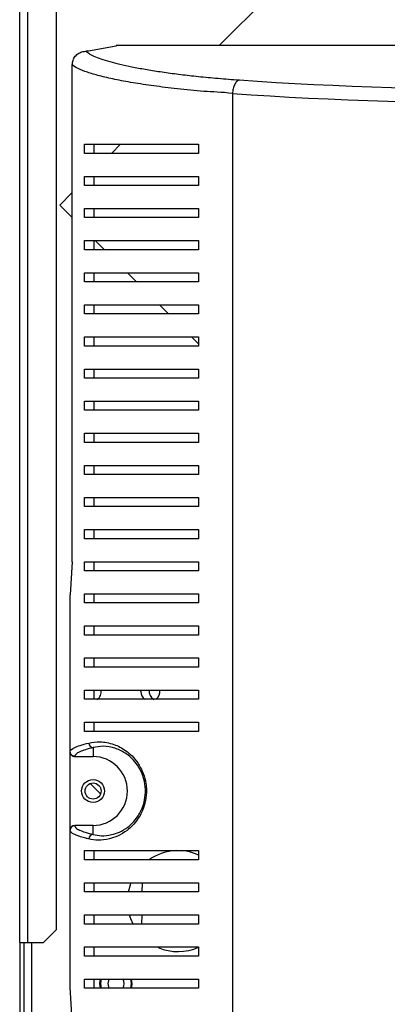
# Model space of a CAD drawing. Units: millimetres. Extents: x 294 to 4469, y 422 to 2632.
# Drawn here: x 4232 to 4312, y 1393 to 1608 of the extents above; entities that cross this region are included whole.
import ezdxf

# ---------------------------------------------------------------- set-up
doc = ezdxf.new("R2010")
doc.units = ezdxf.units.MM

msp = doc.modelspace()

# ---------------------------------------------------------------- linework, layer by layer
at = {"color": 7, "linetype": 'Continuous', "lineweight": 25}
for p, q in [((4231.61, 1406.73), (4231.61, 1731.43)), ((4233.41, 1406.73), (4233.41, 1731.43)), ((4239.61, 1409.56), (4239.61, 1728.6)), ((4386.05, 1713.16), (4275.12, 1602.23)), ((4252.61, 1602.11), (4246.61, 1601.01)), ((4252.61, 1602.23), (4252.61, 1602.11)), ((4316.61, 1602.23), (4252.61, 1602.23)), ((4246.61, 1601.01), (4246.06, 1601.01)), ((4243.08, 1489.73), (4243.08, 1598.03)), ((4278, 1591.77), (4278, 1287.69)), ((4245.75, 1578.73), (4245.75, 1580.73)), ((4247.85, 1578.73), (4247.85, 1580.73)), ((4253.62, 1580.73), (4251.62, 1578.73)), ((4270.61, 1580.73), (4270.61, 1578.73)), ((4245.75, 1571.73), (4245.75, 1573.73)), ((4247.85, 1571.73), (4247.85, 1573.73)), ((4270.61, 1573.73), (4270.61, 1571.73)), ((4243.08, 1570.19), (4240.35, 1567.46)), ((4240.35, 1567.46), (4243.08, 1564.73)), ((4245.75, 1564.73), (4245.75, 1566.73)), ((4247.85, 1564.73), (4247.85, 1566.73)), ((4270.61, 1566.73), (4270.61, 1564.73)), ((4245.75, 1557.73), (4245.75, 1559.73)), ((4247.85, 1557.73), (4247.85, 1559.73)), ((4248.08, 1559.73), (4250.08, 1557.73)), ((4270.61, 1559.73), (4270.61, 1557.73)), ((4245.75, 1550.73), (4245.75, 1552.73)), ((4247.85, 1550.73), (4247.85, 1552.73)), ((4255.08, 1552.73), (4257.08, 1550.73)), ((4270.61, 1552.73), (4270.61, 1550.73)), ((4245.75, 1543.73), (4245.75, 1545.73)), ((4247.85, 1543.73), (4247.85, 1545.73)), ((4262.08, 1545.73), (4264.08, 1543.73)), ((4270.61, 1545.73), (4270.61, 1543.73)), ((4245.75, 1536.73), (4245.75, 1538.73)), ((4247.85, 1536.73), (4247.85, 1538.73)), ((4269.08, 1538.73), (4270.61, 1537.2)), ((4270.61, 1538.73), (4270.61, 1536.73)), ((4245.75, 1529.73), (4245.75, 1531.73)), ((4247.85, 1529.73), (4247.85, 1531.73)), ((4270.61, 1531.73), (4270.61, 1529.73)), ((4245.75, 1522.73), (4245.75, 1524.73)), ((4247.85, 1522.73), (4247.85, 1524.73)), ((4270.61, 1524.73), (4270.61, 1522.73)), ((4245.75, 1515.73), (4245.75, 1517.73)), ((4247.85, 1515.73), (4247.85, 1517.73)), ((4270.61, 1517.73), (4270.61, 1515.73)), ((4245.75, 1508.73), (4245.75, 1510.73)), ((4247.85, 1508.73), (4247.85, 1510.73)), ((4270.61, 1510.73), (4270.61, 1508.73)), ((4245.75, 1501.73), (4245.75, 1503.73)), ((4247.85, 1501.73), (4247.85, 1503.73)), ((4270.61, 1503.73), (4270.61, 1501.73)), ((4245.75, 1494.73), (4245.75, 1496.73)), ((4247.85, 1494.73), (4247.85, 1496.73)), ((4270.61, 1496.73), (4270.61, 1494.73)), ((4243.08, 1489.73), (4242.61, 1482.47)), ((4245.75, 1487.73), (4245.75, 1489.73)), ((4247.85, 1487.73), (4247.85, 1489.73)), ((4270.61, 1489.73), (4270.61, 1487.73)), ((4242.61, 1448.3), (4242.61, 1482.47)), ((4245.75, 1480.73), (4245.75, 1482.73)), ((4247.85, 1480.73), (4247.85, 1482.73)), ((4270.61, 1482.73), (4270.61, 1480.73)), ((4245.75, 1473.73), (4245.75, 1475.73)), ((4247.85, 1473.73), (4247.85, 1475.73)), ((4270.61, 1475.73), (4270.61, 1473.73)), ((4245.75, 1466.73), (4245.75, 1468.73)), ((4247.85, 1466.73), (4247.85, 1468.73)), ((4270.61, 1468.73), (4270.61, 1466.73)), ((4245.75, 1459.73), (4245.75, 1461.73)), ((4247.85, 1459.73), (4247.85, 1461.73)), ((4258.01, 1461.43), (4258.03, 1461.74)), ((4270.61, 1461.73), (4270.61, 1459.73)), ((4245.75, 1452.73), (4245.75, 1454.73)), ((4247.85, 1452.73), (4247.85, 1454.73)), ((4270.61, 1454.73), (4270.61, 1452.73)), ((4247.61, 1449.19), (4247.61, 1447.23)), ((4242.61, 1448.23), (4242.61, 1448.3)), ((4242.61, 1431.23), (4242.61, 1448.23)), ((4243.61, 1447.3), (4243.61, 1447.23)), ((4243.61, 1447.23), (4247.61, 1447.23)), ((4246.97, 1441.36), (4249.25, 1439.12)), ((4247.61, 1432.23), (4243.61, 1432.23)), ((4243.61, 1432.23), (4243.61, 1432.16)), ((4247.61, 1430.26), (4247.61, 1432.23)), ((4242.61, 1431.16), (4242.61, 1431.23)), ((4242.61, 1396.99), (4242.61, 1431.16)), ((4245.75, 1424.73), (4245.75, 1426.73)), ((4247.85, 1424.73), (4247.85, 1426.73)), ((4270.61, 1426.73), (4270.61, 1424.73)), ((4245.75, 1417.73), (4245.75, 1419.73)), ((4247.85, 1417.73), (4247.85, 1419.73)), ((4258.33, 1417.73), (4258.35, 1419.73)), ((4270.61, 1419.73), (4270.61, 1417.73)), ((4245.75, 1410.73), (4245.75, 1412.73)), ((4247.85, 1410.73), (4247.85, 1412.73)), ((4258.26, 1410.73), (4258.28, 1412.73)), ((4270.61, 1412.73), (4270.61, 1410.73)), ((4236.78, 1406.73), (4239.61, 1409.56)), ((4231.61, 1406.73), (4233.41, 1406.73)), ((4231.61, 1406.73), (4231.61, 1375.73)), ((4232.61, 1375.73), (4232.61, 1406.73)), ((4233.41, 1406.73), (4236.78, 1406.73)), ((4245.75, 1403.73), (4245.75, 1405.73)), ((4247.85, 1403.73), (4247.85, 1405.73)), ((4270.61, 1405.73), (4270.61, 1403.73)), ((4245.75, 1396.73), (4245.75, 1398.73)), ((4247.85, 1396.73), (4247.85, 1398.73)), ((4249.11, 1397.73), (4249.26, 1398.74)), ((4249.26, 1396.72), (4249.11, 1397.73)), ((4270.61, 1398.73), (4270.61, 1396.73)), ((4243.08, 1389.73), (4242.61, 1396.99))]:
    msp.add_line(p, q, dxfattribs=at)
at = {"color": 8, "linetype": 'Continuous', "lineweight": 25}
msp.add_line((4234.21, 1406.73), (4234.21, 1375.73), dxfattribs=at)
at = {"color": 7, "linetype": 'Continuous', "lineweight": 25, "flags": 128}
for points in [[(4255.3, 1417.76), (4255.81, 1419.59), (4255.87, 1419.74)], [(4256.34, 1410.68), (4255.81, 1411.86), (4255.54, 1412.69)], [(4249.48, 1396.71), (4249.31, 1397.73), (4249.48, 1398.75)], [(4251.12, 1398.74), (4250.95, 1398.42), (4250.81, 1397.73)], [(4250.81, 1397.73), (4250.95, 1397.04), (4251.13, 1396.71)], [(4255.74, 1398.75), (4255.91, 1397.73), (4255.74, 1396.71)]]:
    msp.add_lwpolyline(points, dxfattribs=at)
at = {"color": 7, "linetype": 'Continuous', "lineweight": 25}
for radius in [2.5, 1.75]:
    msp.add_circle((4247.61, 1439.73), radius, dxfattribs=at)
for centre, radius, start, end in [((4247.61, 1461.23), 1.75, 298.9976, 16.6917), ((4260.11, 1461.43), 2.1, 180, 235.2869), ((4261.91, 1461.51), 2.1, 174.0552, 239.1914), ((4260.11, 1461.43), 2.1, 304.6712, 8.3742), ((4247.67, 1450.2), 1, 180.3684, 266.364), ((4247.61, 1439.73), 7.5, 270, 90), ((4247.67, 1429.26), 1, 93.6363, 179.6314), ((4266.11, 1415.73), 11, 65.8523, 124.093), ((4266.11, 1415.73), 11, 247.1255, 294.1477), ((4252.61, 1397.73), 1.8, 325.5913, 34.4986), ((4252.61, 1397.73), 3.5, 343.0819, 16.6917)]:
    msp.add_arc(centre, radius, start, end, dxfattribs=at)
for centre, major_axis, ratio, start_param, end_param in [((4347.61, 1609.35), (137.79, 0), 0.121951, 4.195199, 5.229579), ((4347.61, 1606.38), (140.79, 0), 0.119353, 4.195199, 5.229579), ((4243.61, 1448.23), (0, 1), 0.996195, 1.570796, 3.141593), ((4243.61, 1431.23), (0, -1), 0.996195, 3.141593, 4.712389)]:
    msp.add_ellipse(centre, major_axis=major_axis, ratio=ratio, start_param=start_param, end_param=end_param, dxfattribs=at)
for points, knots in [([(4243.08, 1598.03), (4243.11, 1598.37), (4243.18, 1599.04), (4243.69, 1599.94), (4244.45, 1600.61), (4245.28, 1600.96), (4245.84, 1601), (4246.06, 1601.01)], [0, 0, 0, 0, 0.215296, 0.430667, 0.644406, 0.857499, 1, 1, 1, 1]), ([(4246.06, 1601.01), (4246.31, 1600.81), (4246.82, 1600.4), (4248.09, 1599.8), (4249.71, 1599.2), (4251.71, 1598.61), (4254.04, 1598.04), (4256.72, 1597.48), (4259.73, 1596.94), (4263.05, 1596.43), (4266.66, 1595.95), (4270.58, 1595.51), (4274.82, 1595.1), (4277.93, 1594.86), (4279.48, 1594.75)], [0, 0, 0, 0, 0.080183, 0.160378, 0.242426, 0.324479, 0.407735, 0.490991, 0.57588, 0.660765, 0.744373, 0.827968, 0.913999, 1, 1, 1, 1]), ([(4278, 1591.77), (4278, 1591.77), (4275.52, 1592.13), (4271.78, 1592.14), (4265.87, 1592.83), (4260.78, 1593.43), (4256.22, 1594.13), (4252.28, 1594.86), (4248.95, 1595.63), (4246.27, 1596.41), (4244.21, 1597.21), (4243.46, 1597.76), (4243.08, 1598.03)], [0, 0, 0, 0, 0.000001, 0.113307, 0.227105, 0.340617, 0.452132, 0.563899, 0.675429, 0.783578, 0.891948, 1, 1, 1, 1]), ([(4279.48, 1594.75), (4279.3, 1594.67), (4278.94, 1594.52), (4278.47, 1593.81), (4278.12, 1592.87), (4278.04, 1592.14), (4278, 1591.77)], [0, 0, 0, 0, 0.249996, 0.499999, 0.750001, 1, 1, 1, 1]), ([(4245.75, 1580.73), (4246.48, 1580.73), (4247.95, 1580.73), (4250.88, 1580.73), (4254.32, 1580.73), (4258.65, 1580.73), (4263.95, 1580.73), (4268.38, 1580.73), (4270.61, 1580.73)], [0, 0, 0, 0, 0.150121, 0.300258, 0.455069, 0.609874, 0.803524, 1, 1, 1, 1]), ([(4270.61, 1578.73), (4268.89, 1578.73), (4265.45, 1578.73), (4260.8, 1578.73), (4256.54, 1578.73), (4252.46, 1578.73), (4248.67, 1578.73), (4246.73, 1578.73), (4245.75, 1578.73)], [0, 0, 0, 0, 0.150289, 0.300617, 0.456334, 0.612065, 0.804839, 1, 1, 1, 1]), ([(4245.75, 1573.73), (4246.48, 1573.73), (4247.95, 1573.73), (4250.88, 1573.73), (4254.32, 1573.73), (4258.65, 1573.73), (4263.95, 1573.73), (4268.38, 1573.73), (4270.61, 1573.73)], [0, 0, 0, 0, 0.150121, 0.300258, 0.455069, 0.609874, 0.803524, 1, 1, 1, 1]), ([(4270.61, 1571.73), (4268.89, 1571.73), (4265.45, 1571.73), (4260.8, 1571.73), (4256.54, 1571.73), (4252.46, 1571.73), (4248.67, 1571.73), (4246.73, 1571.73), (4245.75, 1571.73)], [0, 0, 0, 0, 0.150289, 0.300617, 0.456334, 0.612065, 0.804839, 1, 1, 1, 1]), ([(4245.75, 1566.73), (4246.48, 1566.73), (4247.95, 1566.73), (4250.88, 1566.73), (4254.32, 1566.73), (4258.65, 1566.73), (4263.95, 1566.73), (4268.38, 1566.73), (4270.61, 1566.73)], [0, 0, 0, 0, 0.150121, 0.300258, 0.455069, 0.609874, 0.803524, 1, 1, 1, 1]), ([(4270.61, 1564.73), (4268.89, 1564.73), (4265.45, 1564.73), (4260.8, 1564.73), (4256.54, 1564.73), (4252.46, 1564.73), (4248.67, 1564.73), (4246.73, 1564.73), (4245.75, 1564.73)], [0, 0, 0, 0, 0.150289, 0.300617, 0.456334, 0.612065, 0.804839, 1, 1, 1, 1]), ([(4245.75, 1559.73), (4246.48, 1559.73), (4247.95, 1559.73), (4250.88, 1559.73), (4254.32, 1559.73), (4258.65, 1559.73), (4263.95, 1559.73), (4268.38, 1559.73), (4270.61, 1559.73)], [0, 0, 0, 0, 0.150121, 0.300258, 0.455069, 0.609874, 0.803524, 1, 1, 1, 1]), ([(4270.61, 1557.73), (4268.89, 1557.73), (4265.45, 1557.73), (4260.8, 1557.73), (4256.54, 1557.73), (4252.46, 1557.73), (4248.67, 1557.73), (4246.73, 1557.73), (4245.75, 1557.73)], [0, 0, 0, 0, 0.150289, 0.300617, 0.456334, 0.612065, 0.804839, 1, 1, 1, 1]), ([(4245.75, 1552.73), (4246.48, 1552.73), (4247.95, 1552.73), (4250.88, 1552.73), (4254.32, 1552.73), (4258.65, 1552.73), (4263.95, 1552.73), (4268.38, 1552.73), (4270.61, 1552.73)], [0, 0, 0, 0, 0.150121, 0.300258, 0.455069, 0.609874, 0.803524, 1, 1, 1, 1]), ([(4270.61, 1550.73), (4268.89, 1550.73), (4265.45, 1550.73), (4260.8, 1550.73), (4256.54, 1550.73), (4252.46, 1550.73), (4248.67, 1550.73), (4246.73, 1550.73), (4245.75, 1550.73)], [0, 0, 0, 0, 0.150289, 0.300617, 0.456334, 0.612065, 0.804839, 1, 1, 1, 1]), ([(4245.75, 1545.73), (4246.48, 1545.73), (4247.95, 1545.73), (4250.88, 1545.73), (4254.32, 1545.73), (4258.65, 1545.73), (4263.95, 1545.73), (4268.38, 1545.73), (4270.61, 1545.73)], [0, 0, 0, 0, 0.150121, 0.300258, 0.455069, 0.609874, 0.803524, 1, 1, 1, 1]), ([(4270.61, 1543.73), (4268.89, 1543.73), (4265.45, 1543.73), (4260.8, 1543.73), (4256.54, 1543.73), (4252.46, 1543.73), (4248.67, 1543.73), (4246.73, 1543.73), (4245.75, 1543.73)], [0, 0, 0, 0, 0.150289, 0.300617, 0.456334, 0.612065, 0.804839, 1, 1, 1, 1]), ([(4245.75, 1538.73), (4246.48, 1538.73), (4247.95, 1538.73), (4250.88, 1538.73), (4254.32, 1538.73), (4258.65, 1538.73), (4263.95, 1538.73), (4268.38, 1538.73), (4270.61, 1538.73)], [0, 0, 0, 0, 0.150121, 0.300258, 0.455069, 0.609874, 0.803524, 1, 1, 1, 1]), ([(4270.61, 1536.73), (4268.89, 1536.73), (4265.45, 1536.73), (4260.8, 1536.73), (4256.54, 1536.73), (4252.46, 1536.73), (4248.67, 1536.73), (4246.73, 1536.73), (4245.75, 1536.73)], [0, 0, 0, 0, 0.150289, 0.300617, 0.456334, 0.612065, 0.804839, 1, 1, 1, 1]), ([(4245.75, 1531.73), (4246.48, 1531.73), (4247.95, 1531.73), (4250.88, 1531.73), (4254.32, 1531.73), (4258.65, 1531.73), (4263.95, 1531.73), (4268.38, 1531.73), (4270.61, 1531.73)], [0, 0, 0, 0, 0.150121, 0.300258, 0.455069, 0.609874, 0.803524, 1, 1, 1, 1]), ([(4270.61, 1529.73), (4268.89, 1529.73), (4265.45, 1529.73), (4260.8, 1529.73), (4256.54, 1529.73), (4252.46, 1529.73), (4248.67, 1529.73), (4246.73, 1529.73), (4245.75, 1529.73)], [0, 0, 0, 0, 0.150289, 0.300617, 0.456334, 0.612065, 0.804839, 1, 1, 1, 1]), ([(4245.75, 1524.73), (4246.48, 1524.73), (4247.95, 1524.73), (4250.88, 1524.73), (4254.32, 1524.73), (4258.65, 1524.73), (4263.95, 1524.73), (4268.38, 1524.73), (4270.61, 1524.73)], [0, 0, 0, 0, 0.150121, 0.300258, 0.455069, 0.609874, 0.803524, 1, 1, 1, 1]), ([(4270.61, 1522.73), (4268.89, 1522.73), (4265.45, 1522.73), (4260.8, 1522.73), (4256.54, 1522.73), (4252.46, 1522.73), (4248.67, 1522.73), (4246.73, 1522.73), (4245.75, 1522.73)], [0, 0, 0, 0, 0.150289, 0.300617, 0.456334, 0.612065, 0.804839, 1, 1, 1, 1]), ([(4245.75, 1517.73), (4246.48, 1517.73), (4247.95, 1517.73), (4250.88, 1517.73), (4254.32, 1517.73), (4258.65, 1517.73), (4263.95, 1517.73), (4268.38, 1517.73), (4270.61, 1517.73)], [0, 0, 0, 0, 0.150121, 0.300258, 0.455069, 0.609874, 0.803524, 1, 1, 1, 1]), ([(4270.61, 1515.73), (4268.89, 1515.73), (4265.45, 1515.73), (4260.8, 1515.73), (4256.54, 1515.73), (4252.46, 1515.73), (4248.67, 1515.73), (4246.73, 1515.73), (4245.75, 1515.73)], [0, 0, 0, 0, 0.150289, 0.300617, 0.456334, 0.612065, 0.804839, 1, 1, 1, 1]), ([(4245.75, 1510.73), (4246.48, 1510.73), (4247.95, 1510.73), (4250.88, 1510.73), (4254.32, 1510.73), (4258.65, 1510.73), (4263.95, 1510.73), (4268.38, 1510.73), (4270.61, 1510.73)], [0, 0, 0, 0, 0.150121, 0.300258, 0.455069, 0.609874, 0.803524, 1, 1, 1, 1]), ([(4270.61, 1508.73), (4268.89, 1508.73), (4265.45, 1508.73), (4260.8, 1508.73), (4256.54, 1508.73), (4252.46, 1508.73), (4248.67, 1508.73), (4246.73, 1508.73), (4245.75, 1508.73)], [0, 0, 0, 0, 0.150289, 0.300617, 0.456334, 0.612065, 0.804839, 1, 1, 1, 1]), ([(4245.75, 1503.73), (4246.48, 1503.73), (4247.95, 1503.73), (4250.88, 1503.73), (4254.32, 1503.73), (4258.65, 1503.73), (4263.95, 1503.73), (4268.38, 1503.73), (4270.61, 1503.73)], [0, 0, 0, 0, 0.150121, 0.300258, 0.455069, 0.609874, 0.803524, 1, 1, 1, 1]), ([(4270.61, 1501.73), (4268.89, 1501.73), (4265.45, 1501.73), (4260.8, 1501.73), (4256.54, 1501.73), (4252.46, 1501.73), (4248.67, 1501.73), (4246.73, 1501.73), (4245.75, 1501.73)], [0, 0, 0, 0, 0.150289, 0.300617, 0.456334, 0.612065, 0.804839, 1, 1, 1, 1]), ([(4245.75, 1496.73), (4246.48, 1496.73), (4247.95, 1496.73), (4250.88, 1496.73), (4254.32, 1496.73), (4258.65, 1496.73), (4263.95, 1496.73), (4268.38, 1496.73), (4270.61, 1496.73)], [0, 0, 0, 0, 0.150121, 0.300258, 0.455069, 0.609874, 0.803524, 1, 1, 1, 1]), ([(4270.61, 1494.73), (4268.89, 1494.73), (4265.45, 1494.73), (4260.8, 1494.73), (4256.54, 1494.73), (4252.46, 1494.73), (4248.67, 1494.73), (4246.73, 1494.73), (4245.75, 1494.73)], [0, 0, 0, 0, 0.150289, 0.300617, 0.456334, 0.612065, 0.804839, 1, 1, 1, 1]), ([(4245.75, 1489.73), (4246.48, 1489.73), (4247.95, 1489.73), (4250.88, 1489.73), (4254.32, 1489.73), (4258.65, 1489.73), (4263.95, 1489.73), (4268.38, 1489.73), (4270.61, 1489.73)], [0, 0, 0, 0, 0.150121, 0.300258, 0.455069, 0.609874, 0.803524, 1, 1, 1, 1]), ([(4270.61, 1487.73), (4268.89, 1487.73), (4265.45, 1487.73), (4260.8, 1487.73), (4256.54, 1487.73), (4252.46, 1487.73), (4248.67, 1487.73), (4246.73, 1487.73), (4245.75, 1487.73)], [0, 0, 0, 0, 0.150289, 0.300617, 0.456334, 0.612065, 0.804839, 1, 1, 1, 1]), ([(4245.75, 1482.73), (4246.48, 1482.73), (4247.95, 1482.73), (4250.88, 1482.73), (4254.32, 1482.73), (4258.65, 1482.73), (4263.95, 1482.73), (4268.38, 1482.73), (4270.61, 1482.73)], [0, 0, 0, 0, 0.150121, 0.300258, 0.455069, 0.609874, 0.803524, 1, 1, 1, 1]), ([(4270.61, 1480.73), (4268.89, 1480.73), (4265.45, 1480.73), (4260.8, 1480.73), (4256.54, 1480.73), (4252.46, 1480.73), (4248.67, 1480.73), (4246.73, 1480.73), (4245.75, 1480.73)], [0, 0, 0, 0, 0.150289, 0.300617, 0.456334, 0.612065, 0.804839, 1, 1, 1, 1]), ([(4245.75, 1475.73), (4246.48, 1475.73), (4247.95, 1475.73), (4250.88, 1475.73), (4254.32, 1475.73), (4258.65, 1475.73), (4263.95, 1475.73), (4268.38, 1475.73), (4270.61, 1475.73)], [0, 0, 0, 0, 0.150121, 0.300258, 0.455069, 0.609874, 0.803524, 1, 1, 1, 1]), ([(4270.61, 1473.73), (4268.89, 1473.73), (4265.45, 1473.73), (4260.8, 1473.73), (4256.54, 1473.73), (4252.46, 1473.73), (4248.67, 1473.73), (4246.73, 1473.73), (4245.75, 1473.73)], [0, 0, 0, 0, 0.150289, 0.300617, 0.456334, 0.612065, 0.804839, 1, 1, 1, 1]), ([(4245.75, 1468.73), (4246.48, 1468.73), (4247.95, 1468.73), (4250.88, 1468.73), (4254.32, 1468.73), (4258.65, 1468.73), (4263.95, 1468.73), (4268.38, 1468.73), (4270.61, 1468.73)], [0, 0, 0, 0, 0.150121, 0.300258, 0.455069, 0.609874, 0.803524, 1, 1, 1, 1]), ([(4270.61, 1466.73), (4268.89, 1466.73), (4265.45, 1466.73), (4260.8, 1466.73), (4256.54, 1466.73), (4252.46, 1466.73), (4248.67, 1466.73), (4246.73, 1466.73), (4245.75, 1466.73)], [0, 0, 0, 0, 0.150289, 0.300617, 0.456334, 0.612065, 0.804839, 1, 1, 1, 1]), ([(4245.75, 1461.73), (4246.48, 1461.73), (4247.95, 1461.73), (4250.88, 1461.73), (4254.32, 1461.73), (4258.65, 1461.73), (4263.95, 1461.73), (4268.38, 1461.73), (4270.61, 1461.73)], [0, 0, 0, 0, 0.150121, 0.300258, 0.455069, 0.609874, 0.803524, 1, 1, 1, 1]), ([(4270.61, 1459.73), (4268.89, 1459.73), (4265.45, 1459.73), (4260.8, 1459.73), (4256.54, 1459.73), (4252.46, 1459.73), (4248.67, 1459.73), (4246.73, 1459.73), (4245.75, 1459.73)], [0, 0, 0, 0, 0.150289, 0.300617, 0.456334, 0.612065, 0.804839, 1, 1, 1, 1]), ([(4245.75, 1454.73), (4246.48, 1454.73), (4247.95, 1454.73), (4250.88, 1454.73), (4254.32, 1454.73), (4258.65, 1454.73), (4263.95, 1454.73), (4268.38, 1454.73), (4270.61, 1454.73)], [0, 0, 0, 0, 0.150121, 0.300258, 0.455069, 0.609874, 0.803524, 1, 1, 1, 1]), ([(4270.61, 1452.73), (4268.89, 1452.73), (4265.45, 1452.73), (4260.8, 1452.73), (4256.54, 1452.73), (4252.46, 1452.73), (4248.67, 1452.73), (4246.73, 1452.73), (4245.75, 1452.73)], [0, 0, 0, 0, 0.150289, 0.300617, 0.456334, 0.612065, 0.804839, 1, 1, 1, 1]), ([(4242.61, 1448.3), (4242.61, 1448.3), (4242.61, 1448.36), (4242.67, 1448.63), (4243.26, 1449.11), (4244.7, 1449.68), (4246.01, 1450.02), (4246.67, 1450.19)], [0, 0, 0, 0, 0.000003, 0.088799, 0.44473, 0.721262, 1, 1, 1, 1]), ([(4247.61, 1449.19), (4247.03, 1449.04), (4245.87, 1448.74), (4244.64, 1448.27), (4243.78, 1447.79), (4243.67, 1447.47), (4243.61, 1447.3)], [0, 0, 0, 0, 0.246506, 0.492981, 0.746533, 1, 1, 1, 1]), ([(4246.67, 1450.19), (4247.47, 1450.33), (4249.06, 1450.6), (4251.89, 1450.11), (4254.33, 1448.92), (4256.11, 1447.43), (4257.43, 1445.86), (4258.54, 1443.82), (4259.04, 1441.94), (4259.27, 1440.11), (4259.22, 1438.23), (4258.57, 1435.7), (4257.49, 1433.69), (4256.22, 1432.16), (4254.77, 1430.88), (4253.04, 1429.87), (4250.88, 1429.15), (4248.66, 1428.91), (4247.33, 1429.15), (4246.67, 1429.27)], [0, 0, 0, 0, 0.107465, 0.214658, 0.299569, 0.342464, 0.385246, 0.434078, 0.473598, 0.483293, 0.525007, 0.562973, 0.615289, 0.653496, 0.691778, 0.755463, 0.819292, 0.909589, 1, 1, 1, 1]), ([(4247.61, 1430.26), (4248.2, 1430.14), (4249.39, 1429.9), (4251.39, 1430.08), (4253.35, 1430.71), (4254.93, 1431.62), (4256.26, 1432.78), (4257.41, 1434.17), (4258.4, 1436.01), (4259.01, 1438.35), (4259.06, 1440.67), (4258.71, 1442.33), (4258.14, 1443.93), (4257.36, 1445.37), (4256.15, 1446.8), (4254.52, 1448.15), (4252.3, 1449.21), (4249.74, 1449.62), (4248.32, 1449.34), (4247.61, 1449.19)], [0, 0, 0, 0, 0.09195, 0.18379, 0.248056, 0.312178, 0.350188, 0.388118, 0.439282, 0.475974, 0.516059, 0.554899, 0.563575, 0.611349, 0.653849, 0.696467, 0.781873, 0.890804, 1, 1, 1, 1]), ([(4243.61, 1447.3), (4243.48, 1447.32), (4243.22, 1447.35), (4242.89, 1447.58), (4242.66, 1447.91), (4242.63, 1448.17), (4242.61, 1448.3)], [0, 0, 0, 0, 0.249996, 0.5, 0.749998, 1, 1, 1, 1]), ([(4243.61, 1432.16), (4243.48, 1432.14), (4243.22, 1432.11), (4242.89, 1431.88), (4242.66, 1431.55), (4242.63, 1431.29), (4242.61, 1431.16)], [0, 0, 0, 0, 0.249996, 0.5, 0.749998, 1, 1, 1, 1]), ([(4243.61, 1432.16), (4243.66, 1432), (4243.77, 1431.68), (4244.6, 1431.2), (4245.82, 1430.73), (4247.01, 1430.42), (4247.61, 1430.26)], [0, 0, 0, 0, 0.2460879, 0.4922496, 0.7461056, 1, 1, 1, 1]), ([(4246.67, 1429.27), (4246.45, 1429.32), (4245.35, 1429.59), (4243.95, 1430.05), (4242.85, 1430.6), (4242.61, 1431.03), (4242.61, 1431.16), (4242.61, 1431.16)], [0, 0, 0, 0, 0.088789, 0.44445, 0.720818, 0.999997, 1, 1, 1, 1]), ([(4245.75, 1426.73), (4246.48, 1426.73), (4247.95, 1426.73), (4250.88, 1426.73), (4254.32, 1426.73), (4258.65, 1426.73), (4263.95, 1426.73), (4268.38, 1426.73), (4270.61, 1426.73)], [0, 0, 0, 0, 0.150121, 0.300258, 0.455069, 0.609874, 0.803524, 1, 1, 1, 1]), ([(4270.61, 1424.73), (4268.89, 1424.73), (4265.45, 1424.73), (4260.8, 1424.73), (4256.54, 1424.73), (4252.46, 1424.73), (4248.67, 1424.73), (4246.73, 1424.73), (4245.75, 1424.73)], [0, 0, 0, 0, 0.150289, 0.300617, 0.456334, 0.612065, 0.804839, 1, 1, 1, 1]), ([(4245.75, 1419.73), (4246.48, 1419.73), (4247.95, 1419.73), (4250.88, 1419.73), (4254.32, 1419.73), (4258.65, 1419.73), (4263.95, 1419.73), (4268.38, 1419.73), (4270.61, 1419.73)], [0, 0, 0, 0, 0.150121, 0.300258, 0.455069, 0.609874, 0.803524, 1, 1, 1, 1]), ([(4270.61, 1417.73), (4268.89, 1417.73), (4265.45, 1417.73), (4260.8, 1417.73), (4256.54, 1417.73), (4252.46, 1417.73), (4248.67, 1417.73), (4246.73, 1417.73), (4245.75, 1417.73)], [0, 0, 0, 0, 0.150289, 0.300617, 0.456334, 0.612065, 0.804839, 1, 1, 1, 1]), ([(4245.75, 1412.73), (4246.48, 1412.73), (4247.95, 1412.73), (4250.88, 1412.73), (4254.32, 1412.73), (4258.65, 1412.73), (4263.95, 1412.73), (4268.38, 1412.73), (4270.61, 1412.73)], [0, 0, 0, 0, 0.150121, 0.300258, 0.455069, 0.609874, 0.803524, 1, 1, 1, 1]), ([(4270.61, 1410.73), (4268.89, 1410.73), (4265.45, 1410.73), (4260.8, 1410.73), (4256.54, 1410.73), (4252.46, 1410.73), (4248.67, 1410.73), (4246.73, 1410.73), (4245.75, 1410.73)], [0, 0, 0, 0, 0.150289, 0.300617, 0.456334, 0.612065, 0.804839, 1, 1, 1, 1]), ([(4245.75, 1405.73), (4246.48, 1405.73), (4247.95, 1405.73), (4250.88, 1405.73), (4254.32, 1405.73), (4258.65, 1405.73), (4263.95, 1405.73), (4268.38, 1405.73), (4270.61, 1405.73)], [0, 0, 0, 0, 0.150121, 0.300258, 0.455069, 0.609874, 0.803524, 1, 1, 1, 1]), ([(4270.61, 1403.73), (4268.89, 1403.73), (4265.45, 1403.73), (4260.8, 1403.73), (4256.54, 1403.73), (4252.46, 1403.73), (4248.67, 1403.73), (4246.73, 1403.73), (4245.75, 1403.73)], [0, 0, 0, 0, 0.150289, 0.300617, 0.456334, 0.612065, 0.804839, 1, 1, 1, 1]), ([(4245.75, 1398.73), (4246.48, 1398.73), (4247.95, 1398.73), (4250.88, 1398.73), (4254.32, 1398.73), (4258.65, 1398.73), (4263.95, 1398.73), (4268.38, 1398.73), (4270.61, 1398.73)], [0, 0, 0, 0, 0.150121, 0.300258, 0.455069, 0.609874, 0.803524, 1, 1, 1, 1]), ([(4270.61, 1396.73), (4268.89, 1396.73), (4265.45, 1396.73), (4260.8, 1396.73), (4256.54, 1396.73), (4252.46, 1396.73), (4248.67, 1396.73), (4246.73, 1396.73), (4245.75, 1396.73)], [0, 0, 0, 0, 0.150289, 0.300617, 0.456334, 0.612065, 0.804839, 1, 1, 1, 1])]:
    msp.add_open_spline(points, degree=3, knots=knots, dxfattribs=at)

doc.saveas('drawing.dxf')
